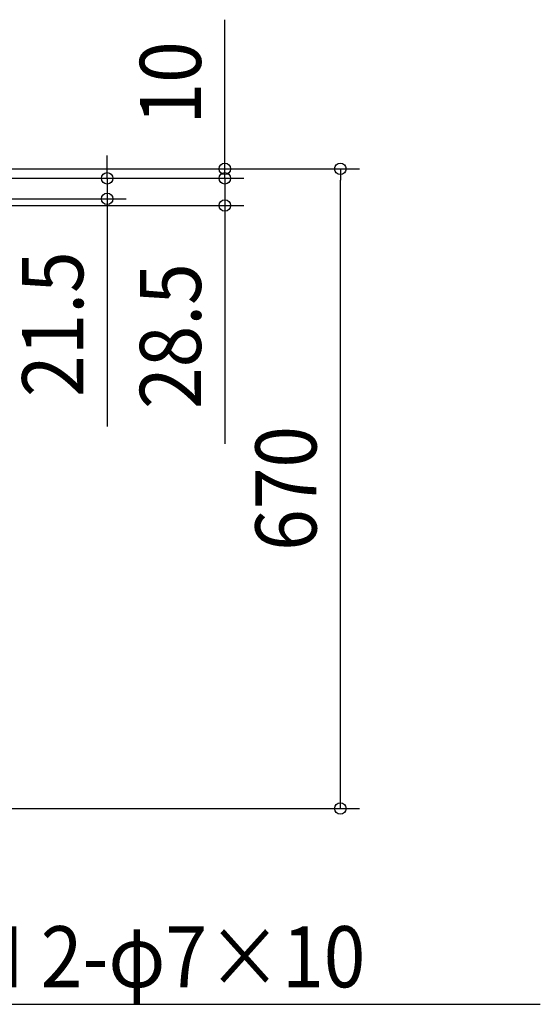
# Model space of a CAD drawing. Extents: x -1114 to 1157, y -875 to 1021.
# Drawn here: x 611 to 1157, y -875 to 156 of the extents above; entities that cross this region are included whole.
import ezdxf
from ezdxf.enums import TextEntityAlignment as Align

# ---------------------------------------------------------------- set-up
doc = ezdxf.new("R2010")
doc.units = 0
doc.header["$LTSCALE"] = 20
doc.header["$PDMODE"] = 3
doc.header["$PDSIZE"] = -2
doc.layers.get('DEFPOINTS').update_dxf_attribs({"linetype": 'CONTINUOUS'})
doc.layers.add('NOTE', color=4, linetype='CONTINUOUS')
doc.layers.add('SIZE', color=30, linetype='CONTINUOUS')
doc.styles.get("Standard").update_dxf_attribs({"font": 'SIMPLEX.shx', "width": 0.9, "height": 64, "bigfont": 'BIGFONT.shx'})

msp = doc.modelspace()

# ---------------------------------------------------------------- linework, layer by layer
at = {"layer": 'DEFPOINTS', "color": 30, "linetype": 'CONTINUOUS'}
for p in [(826.1, -9.9), (947.1, 0), (702.8, -31.4), (826.1, -38.4)]:
    msp.add_point(p, dxfattribs=at)
at = {"layer": 'NOTE', "color": 4, "linetype": 'CONTINUOUS'}
msp.add_line((481.7, -875.2), (1156.5, -875.2), dxfattribs=at)
at = {"layer": 'SIZE', "color": 30, "linetype": 'CONTINUOUS'}
for p, q in [((826.1, 12), (826.1, 156.3)), ((702.8, 2.1), (702.8, 14.1)), ((826.1, 2.1), (826.1, 14.1)), ((826.1, 0), (826.1, 12)), ((20, 0), (846.1, 0)), ((702.8, -9.9), (702.8, 2.1)), ((826.1, -9.9), (826.1, 2.1)), ((826.1, -9.9), (826.1, 0)), ((20, 0), (967.1, 0)), ((22, -9.9), (846.1, -9.9)), ((22, -9.9), (722.8, -9.9)), ((22, -9.9), (846.1, -9.9)), ((702.8, -9.9), (702.8, -31.4)), ((826.1, -9.9), (826.1, -38.4)), ((826.1, -9.9), (826.1, -21.9)), ((947.1, 0), (947.1, -12)), ((947.1, -658.1), (947.1, -12)), ((826.1, -21.9), (826.1, -33.9)), ((20.4, -38.4), (846.1, -38.4)), ((30.5, -31.4), (722.8, -31.4)), ((702.8, -31.4), (702.8, -43.4)), ((826.1, -38.4), (826.1, -50.4)), ((702.8, -43.4), (702.8, -270)), ((826.1, -50.4), (826.1, -287.9)), ((947.1, -670.1), (947.1, -658.1)), ((20, -670.1), (967.1, -670.1))]:
    msp.add_line(p, q, dxfattribs=at)
for centre in [(826.1, 0), (947.1, 0), (702.8, -9.9), (826.1, -9.9), (826.1, -9.9), (702.8, -31.4), (826.1, -38.4), (947.1, -670.1)]:
    msp.add_circle(centre, 6, dxfattribs=at)

# ---------------------------------------------------------------- texts
at = {"layer": 'NOTE', "color": 4, "linetype": 'CONTINUOUS', "width": 0.9}
msp.add_text('AH 2-φ7×10', height=64, dxfattribs=at).set_placement((510.7, -857.4))
at = {"layer": 'SIZE', "color": 30, "linetype": 'CONTINUOUS', "width": 0.9}
for s, p in [('10', (801.1, 90.1)), ('21.5', (677.8, -162.7)), ('28.5', (801.1, -175.2)), ('670', (922.1, -334.8))]:
    msp.add_text(s, height=64, rotation=90, dxfattribs=at).set_placement(p, align=Align.CENTER)

doc.saveas('drawing.dxf')
